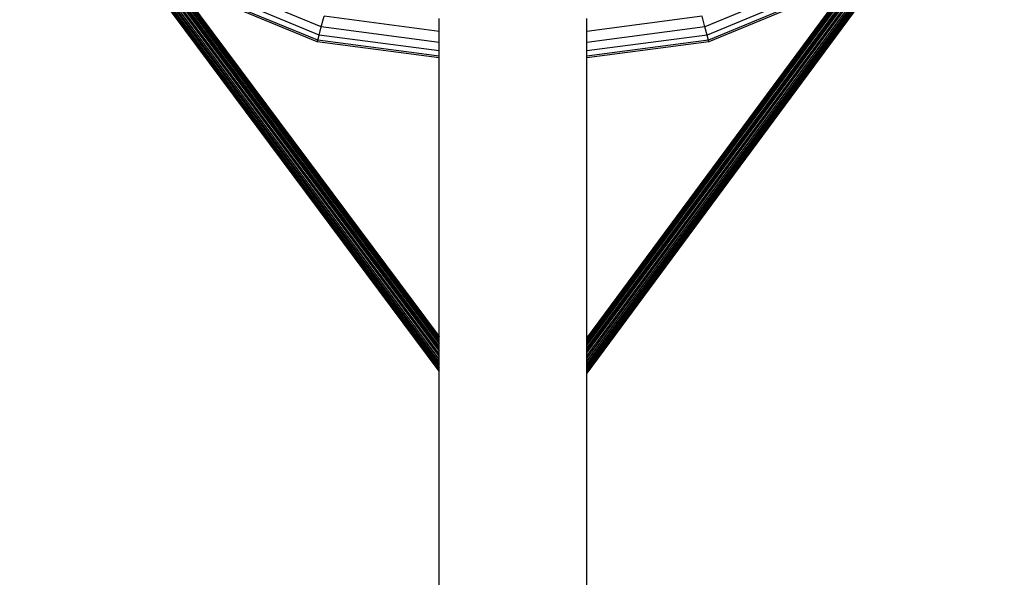
# Model space of a CAD drawing. Units: metres. Extents: x -4220 to 6935, y -2626 to 4450.
# Drawn here: x -327 to 339, y -857 to -480 of the extents above; entities that cross this region are included whole.
import ezdxf

# ---------------------------------------------------------------- set-up
doc = ezdxf.new("R2010")
doc.units = ezdxf.units.M
doc.layers.add('Storgunga', color=7, linetype='Continuous', plot=False)

# ---------------------------------------------------------------- blocks, each defined once
blk = doc.blocks.new('Storgunga')
for p, q in [((-43.14, -709.45), (-327.07, -328.03)), ((-326.35, -327.21), (-43.14, -707.66)), ((-325.78, -333.02), (-43.14, -712.72)), ((-43.14, -711.15), (-325.7, -331.56)), ((-43.14, -702.21), (-317.99, -332.98)), ((-43.14, -700.51), (-316.98, -332.63)), ((-315.94, -332.47), (-43.14, -698.94)), ((-43.14, -697.54), (-314.88, -332.5)), ((-313.83, -332.71), (-43.14, -696.35)), ((-43.14, -695.39), (-312.81, -333.11)), ((56.86, -708.85), (338.59, -327.19)), ((339.31, -328.01), (56.86, -710.65)), ((339, -330.14), (56.86, -712.36)), ((56.86, -713.93), (338.48, -332.42)), ((56.86, -700.08), (328.21, -332.47)), ((327.15, -332.5), (56.86, -698.67)), ((329.26, -332.63), (56.86, -701.66)), ((56.86, -697.47), (326.1, -332.72)), ((330.27, -332.97), (56.86, -703.36)), ((325.09, -333.12), (56.86, -696.5)), ((-325.86, -335.51), (-43.14, -715.32)), ((-43.14, -714.12), (-325.85, -334.34)), ((-43.14, -716.28), (-325.8, -336.56)), ((-43.14, -716.98), (-325.63, -337.49)), ((-325.21, -338.56), (-43.14, -717.41)), ((-43.14, -705.83), (-319.79, -334.18)), ((-318.93, -333.5), (-43.14, -704)), ((-43.14, -694.68), (-311.87, -333.68)), ((-310.83, -334.6), (-43.14, -694.25)), ((56.86, -705.16), (331.22, -333.49)), ((324.15, -333.7), (56.86, -695.8)), ((338.5, -333.79), (56.86, -715.34)), ((332.07, -334.17), (56.86, -707.01)), ((56.86, -695.37), (323.11, -334.63)), ((56.86, -716.54), (338.49, -335.02)), ((338.39, -336.11), (56.86, -717.51)), ((338.2, -337.08), (56.86, -718.22)), ((56.86, -718.65), (337.83, -338.05)), ((-122.95, -484.43), (-233.22, -438.75)), ((245.83, -439.21), (136.66, -484.43)), ((-43.14, -717.55), (-246.28, -444.66)), ((258.87, -445.13), (56.86, -718.79)), ((-124.43, -489.96), (-226.62, -447.63)), ((239.31, -448.06), (138.14, -489.96)), ((-125.36, -493.43), (-222.46, -453.21)), ((-125.67, -494.62), (-221.04, -455.11)), ((-221.04, -455.11), (-43.14, -694.11)), ((56.86, -695.22), (233.8, -455.51)), ((235.2, -453.61), (139.07, -493.43)), ((233.8, -455.51), (139.39, -494.62)), ((-122.95, -484.43), (-121.02, -477.23)), ((-43.14, -487.48), (-121.02, -477.23)), ((-43.14, -487.48), (-43.14, -478.8)), ((134.73, -477.23), (56.86, -487.48)), ((56.86, -487.48), (56.86, -478.8)), ((136.66, -484.43), (134.73, -477.23)), ((-124.43, -489.96), (-122.95, -484.43)), ((-43.14, -494.94), (-122.95, -484.43)), ((136.66, -484.43), (56.86, -494.94)), ((138.14, -489.96), (136.66, -484.43)), ((-125.36, -493.43), (-124.43, -489.96)), ((-43.14, -500.66), (-124.43, -489.96)), ((-43.14, -494.94), (-43.14, -487.48)), ((56.86, -494.94), (56.86, -487.48)), ((138.14, -489.96), (56.86, -500.66)), ((139.07, -493.43), (138.14, -489.96)), ((-125.67, -494.62), (-125.36, -493.43)), ((-43.14, -505.48), (-125.67, -494.62)), ((-43.14, -504.26), (-125.36, -493.43)), ((-43.14, -500.66), (-43.14, -494.94)), ((139.07, -493.43), (56.86, -504.26)), ((139.39, -494.62), (56.86, -505.48)), ((56.86, -500.66), (56.86, -494.94)), ((139.39, -494.62), (139.07, -493.43)), ((-43.14, -504.26), (-43.14, -500.66)), ((-43.14, -505.48), (-43.14, -504.26)), ((-43.14, -694.11), (-43.14, -505.48)), ((56.86, -504.26), (56.86, -500.66)), ((56.86, -505.48), (56.86, -504.26)), ((56.86, -695.22), (56.86, -505.48)), ((-43.14, -694.25), (-43.14, -694.11)), ((-43.14, -694.68), (-43.14, -694.25)), ((-43.14, -695.39), (-43.14, -694.68)), ((-43.14, -696.35), (-43.14, -695.39)), ((-43.14, -697.54), (-43.14, -696.35)), ((-43.14, -698.94), (-43.14, -697.54)), ((-43.14, -700.51), (-43.14, -698.94)), ((56.86, -695.37), (56.86, -695.22)), ((56.86, -695.8), (56.86, -695.37)), ((56.86, -696.5), (56.86, -695.8)), ((56.86, -697.47), (56.86, -696.5)), ((56.86, -698.67), (56.86, -697.47)), ((56.86, -700.08), (56.86, -698.67)), ((-43.14, -702.21), (-43.14, -700.51)), ((-43.14, -704), (-43.14, -702.21)), ((-43.14, -705.83), (-43.14, -704)), ((-43.14, -707.66), (-43.14, -705.83)), ((56.86, -701.66), (56.86, -700.08)), ((56.86, -703.36), (56.86, -701.66)), ((56.86, -705.16), (56.86, -703.36)), ((56.86, -707.01), (56.86, -705.16)), ((-43.14, -709.45), (-43.14, -707.66)), ((-43.14, -711.15), (-43.14, -709.45)), ((-43.14, -712.72), (-43.14, -711.15)), ((-43.14, -714.12), (-43.14, -712.72)), ((56.86, -708.85), (56.86, -707.01)), ((56.86, -710.65), (56.86, -708.85)), ((56.86, -712.36), (56.86, -710.65)), ((56.86, -713.93), (56.86, -712.36)), ((-43.14, -715.32), (-43.14, -714.12)), ((-43.14, -716.28), (-43.14, -715.32)), ((-43.14, -716.98), (-43.14, -716.28)), ((-43.14, -717.41), (-43.14, -716.98)), ((-43.14, -717.55), (-43.14, -717.41)), ((-43.14, -1360.41), (-43.14, -717.55)), ((56.86, -715.34), (56.86, -713.93)), ((56.86, -716.54), (56.86, -715.34)), ((56.86, -717.51), (56.86, -716.54)), ((56.86, -718.22), (56.86, -717.51)), ((56.86, -718.65), (56.86, -718.22)), ((56.86, -718.79), (56.86, -718.65)), ((56.86, -1361.02), (56.86, -718.79))]:
    blk.add_line(p, q)

msp = doc.modelspace()

# ---------------------------------------------------------------- block references
at = {"layer": 'Storgunga'}
msp.add_blockref('Storgunga', (0, 0), dxfattribs=at)

doc.saveas('drawing.dxf')
